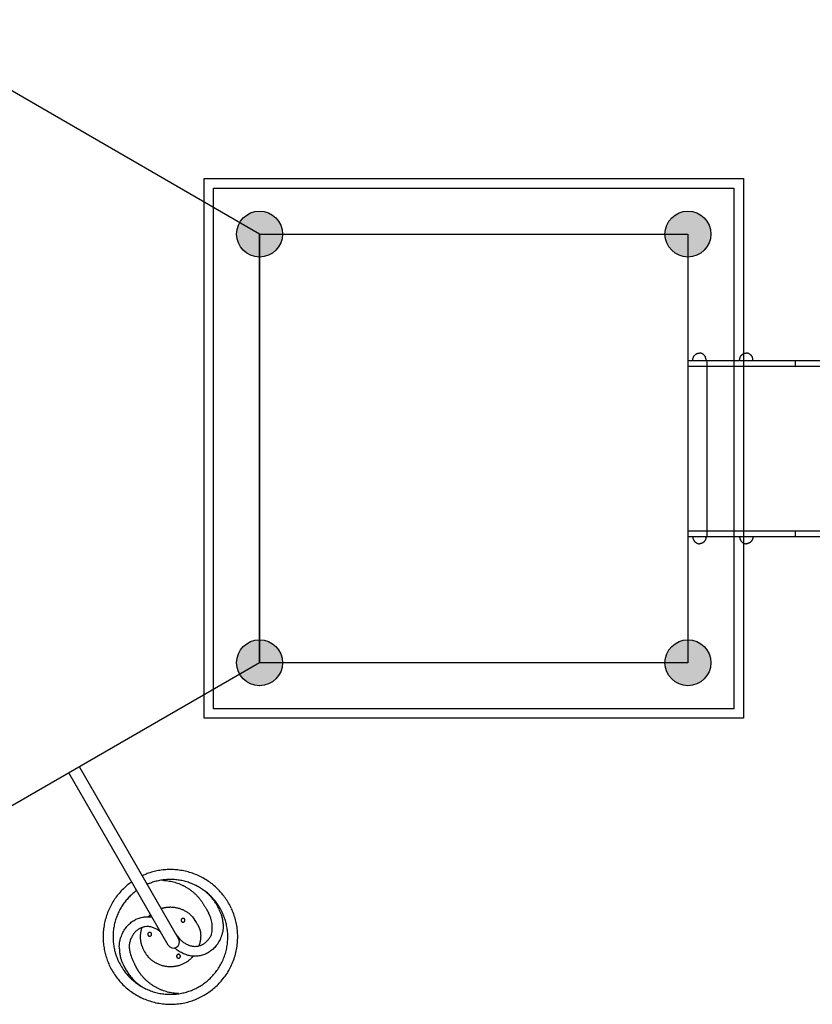
# Model space of a CAD drawing. Units: millimetres. Extents: x -11848 to 12003, y -6483 to 9403.
# Drawn here: x 3450 to 5522, y 513 to 3085 of the extents above; entities that cross this region are included whole.
import ezdxf

# ---------------------------------------------------------------- set-up
doc = ezdxf.new("R2010")
doc.units = ezdxf.units.MM
doc.layers.add('DEFAULT', color=7, linetype='Continuous')

msp = doc.modelspace()

# ---------------------------------------------------------------- hatches: boundary and pattern name
at = {"layer": 'DEFAULT'}
h = msp.add_hatch(color=0, dxfattribs=at)
edge = h.paths.add_edge_path()
edge.add_arc((4077, 2525.4), 60, 90, 450, ccw=False)
h = msp.add_hatch(color=0, dxfattribs=at)
edge = h.paths.add_edge_path()
edge.add_arc((4077, 2525.4), 60, 0, 360)
h = msp.add_hatch(color=0, dxfattribs=at)
edge = h.paths.add_edge_path()
edge.add_arc((5197, 2525.4), 60, 0, 360)
h = msp.add_hatch(color=0, dxfattribs=at)
edge = h.paths.add_edge_path()
edge.add_arc((4077, 1405.4), 60, 90, 450, ccw=False)
h = msp.add_hatch(color=0, dxfattribs=at)
edge = h.paths.add_edge_path()
edge.add_arc((4077, 1405.4), 60, 0, 360)
h = msp.add_hatch(color=0, dxfattribs=at)
edge = h.paths.add_edge_path()
edge.add_arc((5197, 1405.4), 60, 0, 360)

# ---------------------------------------------------------------- linework, layer by layer
at = {"layer": 'DEFAULT', "color": 0}
for p, q in [((4077, 2525.4), (3107.1, 3085.4)), ((3932, 2670.4), (5342, 2670.4)), ((3932, 1260.4), (3932, 2670.4)), ((5342, 2670.4), (5342, 1260.4)), ((3957, 2645.4), (5317, 2645.4)), ((3957, 1285.4), (3957, 2645.4)), ((5317, 2645.4), (5317, 1285.4)), ((4077, 2525.4), (4077, 1405.4)), ((4077, 2525.4), (5197, 2525.4)), ((4077, 1405.4), (4077, 2525.4)), ((5197, 2525.4), (5197, 1405.4)), ((5218.3, 2212), (5219.1, 2212.5)), ((5219.1, 2212.5), (5220, 2213)), ((5220, 2213), (5221, 2213.4)), ((5221, 2213.4), (5221.9, 2213.7)), ((5221.9, 2213.7), (5222.9, 2214)), ((5222.9, 2214), (5223.9, 2214.2)), ((5223.9, 2214.2), (5225, 2214.3)), ((5225, 2214.3), (5226, 2214.4)), ((5226, 2214.4), (5227, 2214.4)), ((5228.1, 2214.4), (5227, 2214.4)), ((5229.1, 2214.3), (5228.1, 2214.4)), ((5230.2, 2214.2), (5229.1, 2214.3)), ((5231.2, 2214), (5230.2, 2214.2)), ((5232.2, 2213.7), (5231.2, 2214)), ((5233.1, 2213.4), (5232.2, 2213.7)), ((5234.1, 2213), (5233.1, 2213.4)), ((5235, 2212.5), (5234.1, 2213)), ((5235.8, 2212), (5235, 2212.5)), ((5340.8, 2212), (5341.6, 2212.5)), ((5341.6, 2212.5), (5342.5, 2213)), ((5342.5, 2213), (5343.5, 2213.4)), ((5343.5, 2213.4), (5344.4, 2213.7)), ((5344.4, 2213.7), (5345.4, 2214)), ((5345.4, 2214), (5346.4, 2214.2)), ((5346.4, 2214.2), (5347.5, 2214.3)), ((5347.5, 2214.3), (5348.5, 2214.4)), ((5348.5, 2214.4), (5349.6, 2214.4)), ((5350.6, 2214.4), (5349.6, 2214.4)), ((5351.7, 2214.3), (5350.6, 2214.4)), ((5352.7, 2214.2), (5351.7, 2214.3)), ((5353.7, 2214), (5352.7, 2214.2)), ((5354.7, 2213.7), (5353.7, 2214)), ((5355.6, 2213.4), (5354.7, 2213.7)), ((5356.6, 2213), (5355.6, 2213.4)), ((5357.5, 2212.5), (5356.6, 2213)), ((5358.4, 2212), (5357.5, 2212.5)), ((5197, 2195.4), (7648, 2195.4)), ((5197, 2195.4), (5197, 1735.4)), ((5209.5, 2195.4), (5209.6, 2196.4)), ((5209.6, 2196.4), (5209.7, 2197.5)), ((5209.7, 2197.5), (5209.8, 2198.5)), ((5209.8, 2198.5), (5210, 2199.5)), ((5210, 2199.5), (5210.2, 2200.5)), ((5210.2, 2200.5), (5210.5, 2201.4)), ((5210.5, 2201.4), (5210.8, 2202.4)), ((5210.8, 2202.4), (5211.2, 2203.4)), ((5211.2, 2203.4), (5211.6, 2204.3)), ((5211.6, 2204.3), (5212.1, 2205.2)), ((5212.1, 2205.2), (5212.6, 2206.1)), ((5212.6, 2206.1), (5213.2, 2207)), ((5213.2, 2207), (5213.8, 2207.9)), ((5213.8, 2207.9), (5214.4, 2208.7)), ((5214.4, 2208.7), (5215.1, 2209.4)), ((5215.1, 2209.4), (5215.8, 2210.2)), ((5215.8, 2210.2), (5216.6, 2210.8)), ((5216.6, 2210.8), (5217.4, 2211.5)), ((5217.4, 2211.5), (5218.3, 2212)), ((5236.7, 2211.5), (5235.8, 2212)), ((5237.5, 2210.8), (5236.7, 2211.5)), ((5238.2, 2210.2), (5237.5, 2210.8)), ((5239, 2209.4), (5238.2, 2210.2)), ((5239.7, 2208.7), (5239, 2209.4)), ((5240.3, 2207.9), (5239.7, 2208.7)), ((5240.9, 2207), (5240.3, 2207.9)), ((5241.5, 2206.1), (5240.9, 2207)), ((5242, 2205.2), (5241.5, 2206.1)), ((5242.5, 2204.3), (5242, 2205.2)), ((5242.9, 2203.4), (5242.5, 2204.3)), ((5243.3, 2202.4), (5242.9, 2203.4)), ((5243.6, 2201.4), (5243.3, 2202.4)), ((5243.9, 2200.5), (5243.6, 2201.4)), ((5244.1, 2199.5), (5243.9, 2200.5)), ((5244.3, 2198.5), (5244.1, 2199.5)), ((5244.4, 2197.5), (5244.3, 2198.5)), ((5244.5, 2196.4), (5244.4, 2197.5)), ((5244.5, 2195.4), (5244.5, 2196.4)), ((5247, 2180.4), (5247, 2195.4)), ((5332.1, 2196.4), (5332.2, 2197.5)), ((5332.1, 2195.4), (5332.1, 2196.4)), ((5332.2, 2197.5), (5332.3, 2198.5)), ((5332.3, 2198.5), (5332.5, 2199.5)), ((5332.5, 2199.5), (5332.7, 2200.5)), ((5332.7, 2200.5), (5333, 2201.4)), ((5333, 2201.4), (5333.3, 2202.4)), ((5333.3, 2202.4), (5333.7, 2203.4)), ((5333.7, 2203.4), (5334.1, 2204.3)), ((5334.1, 2204.3), (5334.6, 2205.2)), ((5334.6, 2205.2), (5335.1, 2206.1)), ((5335.1, 2206.1), (5335.7, 2207)), ((5335.7, 2207), (5336.3, 2207.9)), ((5336.3, 2207.9), (5336.9, 2208.7)), ((5336.9, 2208.7), (5337.6, 2209.4)), ((5337.6, 2209.4), (5338.4, 2210.2)), ((5338.4, 2210.2), (5339.1, 2210.8)), ((5339.1, 2210.8), (5339.9, 2211.5)), ((5339.9, 2211.5), (5340.8, 2212)), ((5359.2, 2211.5), (5358.4, 2212)), ((5360, 2210.8), (5359.2, 2211.5)), ((5360.8, 2210.2), (5360, 2210.8)), ((5361.5, 2209.4), (5360.8, 2210.2)), ((5362.2, 2208.7), (5361.5, 2209.4)), ((5362.8, 2207.9), (5362.2, 2208.7)), ((5363.4, 2207), (5362.8, 2207.9)), ((5364, 2206.1), (5363.4, 2207)), ((5364.5, 2205.2), (5364, 2206.1)), ((5365, 2204.3), (5364.5, 2205.2)), ((5365.4, 2203.4), (5365, 2204.3)), ((5365.8, 2202.4), (5365.4, 2203.4)), ((5366.1, 2201.4), (5365.8, 2202.4)), ((5366.4, 2200.5), (5366.1, 2201.4)), ((5366.6, 2199.5), (5366.4, 2200.5)), ((5366.8, 2198.5), (5366.6, 2199.5)), ((5367, 2197.5), (5366.8, 2198.5)), ((5367, 2196.4), (5367, 2197.5)), ((5367.1, 2195.4), (5367, 2196.4)), ((5478.4, 2180.4), (5478.4, 2195.4)), ((5197, 2180.4), (7648, 2180.4)), ((5247, 1750.4), (5247, 2180.4)), ((5343.5, 1750.4), (5343.5, 2180.4)), ((5197, 1750.4), (7648, 1750.4)), ((5247, 1735.4), (5247, 1750.4)), ((5478.4, 1735.4), (5478.4, 1750.4)), ((5197, 1735.4), (7648, 1735.4)), ((5209.5, 1735.4), (5209.6, 1734.4)), ((5209.6, 1734.4), (5209.7, 1733.4)), ((5209.7, 1733.4), (5209.8, 1732.4)), ((5209.8, 1732.4), (5210, 1731.4)), ((5210, 1731.4), (5210.2, 1730.4)), ((5210.2, 1730.4), (5210.5, 1729.4)), ((5210.5, 1729.4), (5210.8, 1728.4)), ((5210.8, 1728.4), (5211.2, 1727.5)), ((5211.2, 1727.5), (5211.6, 1726.5)), ((5211.6, 1726.5), (5212.1, 1725.6)), ((5212.1, 1725.6), (5212.6, 1724.7)), ((5212.6, 1724.7), (5213.2, 1723.8)), ((5213.2, 1723.8), (5213.8, 1723)), ((5240.9, 1723.8), (5240.3, 1723)), ((5241.5, 1724.7), (5240.9, 1723.8)), ((5242, 1725.6), (5241.5, 1724.7)), ((5242.5, 1726.5), (5242, 1725.6)), ((5242.9, 1727.5), (5242.5, 1726.5)), ((5243.3, 1728.4), (5242.9, 1727.5)), ((5243.6, 1729.4), (5243.3, 1728.4)), ((5243.9, 1730.4), (5243.6, 1729.4)), ((5244.1, 1731.4), (5243.9, 1730.4)), ((5244.3, 1732.4), (5244.1, 1731.4)), ((5244.4, 1733.4), (5244.3, 1732.4)), ((5244.5, 1734.4), (5244.4, 1733.4)), ((5244.5, 1735.4), (5244.5, 1734.4)), ((5332.1, 1735.4), (5332.1, 1734.4)), ((5332.1, 1734.4), (5332.2, 1733.4)), ((5332.2, 1733.4), (5332.3, 1732.4)), ((5332.3, 1732.4), (5332.5, 1731.4)), ((5332.5, 1731.4), (5332.7, 1730.4)), ((5332.7, 1730.4), (5333, 1729.4)), ((5333, 1729.4), (5333.3, 1728.4)), ((5333.3, 1728.4), (5333.7, 1727.5)), ((5333.7, 1727.5), (5334.1, 1726.5)), ((5334.1, 1726.5), (5334.6, 1725.6)), ((5334.6, 1725.6), (5335.1, 1724.7)), ((5335.1, 1724.7), (5335.7, 1723.8)), ((5335.7, 1723.8), (5336.3, 1723)), ((5363.4, 1723.8), (5362.8, 1723)), ((5364, 1724.7), (5363.4, 1723.8)), ((5364.5, 1725.6), (5364, 1724.7)), ((5365, 1726.5), (5364.5, 1725.6)), ((5365.4, 1727.5), (5365, 1726.5)), ((5365.8, 1728.4), (5365.4, 1727.5)), ((5366.1, 1729.4), (5365.8, 1728.4)), ((5366.4, 1730.4), (5366.1, 1729.4)), ((5366.6, 1731.4), (5366.4, 1730.4)), ((5366.8, 1732.4), (5366.6, 1731.4)), ((5367, 1733.4), (5366.8, 1732.4)), ((5367.1, 1735.4), (5367, 1734.4)), ((5367, 1734.4), (5367, 1733.4)), ((5213.8, 1723), (5214.4, 1722.2)), ((5214.4, 1722.2), (5215.1, 1721.4)), ((5215.1, 1721.4), (5215.8, 1720.7)), ((5215.8, 1720.7), (5216.6, 1720)), ((5216.6, 1720), (5217.4, 1719.4)), ((5217.4, 1719.4), (5218.3, 1718.8)), ((5218.3, 1718.8), (5219.1, 1718.3)), ((5219.1, 1718.3), (5220, 1717.9)), ((5220, 1717.9), (5221, 1717.5)), ((5221, 1717.5), (5221.9, 1717.2)), ((5221.9, 1717.2), (5222.9, 1716.9)), ((5222.9, 1716.9), (5223.9, 1716.7)), ((5223.9, 1716.7), (5225, 1716.5)), ((5225, 1716.5), (5226, 1716.5)), ((5226, 1716.5), (5227, 1716.4)), ((5228.1, 1716.5), (5227, 1716.4)), ((5229.1, 1716.5), (5228.1, 1716.5)), ((5230.2, 1716.7), (5229.1, 1716.5)), ((5231.2, 1716.9), (5230.2, 1716.7)), ((5232.2, 1717.2), (5231.2, 1716.9)), ((5233.1, 1717.5), (5232.2, 1717.2)), ((5234.1, 1717.9), (5233.1, 1717.5)), ((5235, 1718.3), (5234.1, 1717.9)), ((5235.8, 1718.8), (5235, 1718.3)), ((5236.7, 1719.4), (5235.8, 1718.8)), ((5237.5, 1720), (5236.7, 1719.4)), ((5238.2, 1720.7), (5237.5, 1720)), ((5239, 1721.4), (5238.2, 1720.7)), ((5239.7, 1722.2), (5239, 1721.4)), ((5240.3, 1723), (5239.7, 1722.2)), ((5336.3, 1723), (5336.9, 1722.2)), ((5336.9, 1722.2), (5337.6, 1721.4)), ((5337.6, 1721.4), (5338.4, 1720.7)), ((5338.4, 1720.7), (5339.1, 1720)), ((5339.1, 1720), (5339.9, 1719.4)), ((5339.9, 1719.4), (5340.8, 1718.8)), ((5340.8, 1718.8), (5341.6, 1718.3)), ((5341.6, 1718.3), (5342.5, 1717.9)), ((5342.5, 1717.9), (5343.5, 1717.5)), ((5343.5, 1717.5), (5344.4, 1717.2)), ((5344.4, 1717.2), (5345.4, 1716.9)), ((5345.4, 1716.9), (5346.4, 1716.7)), ((5346.4, 1716.7), (5347.5, 1716.5)), ((5347.5, 1716.5), (5348.5, 1716.5)), ((5348.5, 1716.5), (5349.6, 1716.4)), ((5350.6, 1716.5), (5349.6, 1716.4)), ((5351.7, 1716.5), (5350.6, 1716.5)), ((5352.7, 1716.7), (5351.7, 1716.5)), ((5353.7, 1716.9), (5352.7, 1716.7)), ((5354.7, 1717.2), (5353.7, 1716.9)), ((5355.6, 1717.5), (5354.7, 1717.2)), ((5356.6, 1717.9), (5355.6, 1717.5)), ((5357.5, 1718.3), (5356.6, 1717.9)), ((5358.4, 1718.8), (5357.5, 1718.3)), ((5359.2, 1719.4), (5358.4, 1718.8)), ((5360, 1720), (5359.2, 1719.4)), ((5360.8, 1720.7), (5360, 1720)), ((5361.5, 1721.4), (5360.8, 1720.7)), ((5362.2, 1722.2), (5361.5, 1721.4)), ((5362.8, 1723), (5362.2, 1722.2)), ((4077, 1405.4), (3107.1, 845.4)), ((5197, 1405.4), (4077, 1405.4)), ((5317, 1285.4), (3957, 1285.4)), ((5342, 1260.4), (3932, 1260.4)), ((3605.9, 1133.4), (3578.2, 1117.4)), ((3865.8, 683.3), (3605.9, 1133.4)), ((3838.1, 667.3), (3578.2, 1117.4))]:
    msp.add_line(p, q, dxfattribs=at)
for centre in [(4077, 2525.4), (4077, 2525.4), (5197, 2525.4), (4077, 1405.4), (4077, 1405.4), (5197, 1405.4)]:
    msp.add_circle(centre, 60, dxfattribs=at)
for centre, radius, start, end in [((3809.7, 684.3), 178.9, 20.9078, 30.2653), ((3851.1, 693.3), 141.8, 23.5199, 36.4809), ((3783.6, 654.3), 245.5, 26.2642, 33.7365), ((3877, 713.9), 76.6, 346.6723, 29.293), ((3819.5, 674), 106.6, 26.5781, 39.1449), ((3928.3, 742), 83.6, 212.1691, 223.5819), ((3851.6, 676), 16, 212.7509, 27.2494), ((3913.5, 701), 183.2, 197.2134, 207.3286), ((3856, 696.1), 91.8, 199.9639, 220.0306), ((3887.3, 714.2), 199.9, 205.408, 214.5914), ((3853.8, 680.3), 147.6, 198.8128, 208.7468), ((3843.1, 688.7), 175.1, 204.7558, 215.2437)]:
    msp.add_arc(centre, radius, start, end, dxfattribs=at)
for points, weights in [([(3987.7, 790.6), (3903.2, 910.4), (3770.2, 848.9)], [1, 0.755908623729, 0.967589353242]), ([(3742.5, 832.9), (3622.7, 748.4), (3684.2, 615.4)], [0.967592035185, 0.755907110291, 1]), ([(3965.1, 777.6), (3893.8, 875.3), (3783.2, 826.3)], [1, 0.763953463144, 0.962975982587]), ([(3823.4, 837), (3886.2, 835), (3923.8, 784.4)], [1, 0.89217041411, 1]), ([(3964.2, 774.4), (3943.8, 807.7), (3910.2, 823.7)], [1, 0.943970912773, 1]), ([(3755.5, 810.3), (3657.8, 739), (3706.8, 628.4)], [0.962978932277, 0.763951713949, 1]), ([(3923.8, 784.4), (3937.1, 764), (3943.8, 751.3)], [1, 0.999417367231, 1]), ([(3786.4, 742), (3789, 744.8), (3791.9, 747.4)], [1, 0.98973484297, 0.981926958431]), ([(3819.6, 763.4), (3831.7, 767.4), (3844.5, 767.3)], [0.959201904103, 0.966571533293, 1]), ([(3844.5, 767.3), (3879.1, 767), (3902.2, 741.2)], [1, 0.914235438503, 1]), ([(3932, 536.7), (4071.1, 617.1), (4003.7, 762.9)], [1, 0.738546561914, 1]), ([(3981.7, 722.9), (3981.6, 735.6), (3976.8, 748.1)], [1, 0.991096293218, 1]), ([(3769.7, 664.8), (3761.7, 689.2), (3769.8, 713.7)], [1, 0.949777207788, 1]), ([(3789.8, 701), (3784.8, 701), (3784.8, 696)], [1, 0.707106781187, 1]), ([(3784.8, 696), (3784.8, 691), (3789.8, 691)], [1, 0.707106781187, 1]), ([(3794.8, 696), (3794.8, 701), (3789.8, 701)], [1, 0.707106781187, 1]), ([(3789.8, 691), (3794.8, 691), (3794.8, 696)], [1, 0.707106781187, 1]), ([(3917.9, 715.3), (3922, 706), (3922.6, 700.8)], [1, 0.986505418335, 1]), ([(3922.6, 700.8), (3924.6, 682.8), (3918.5, 665.8)], [1, 0.974352134492, 1]), ([(3710.6, 657.6), (3710.7, 644.9), (3714.1, 632.7)], [1, 0.991096293218, 1]), ([(3862.6, 643.1), (3858.3, 640.6), (3860.8, 636.3)], [1, 0.707106781187, 1]), ([(3869.4, 641.3), (3866.9, 645.6), (3862.6, 643.1)], [1, 0.707106781187, 1]), ([(3845.1, 611), (3809.5, 610.5), (3785.7, 637.1)], [1, 0.910001104152, 1]), ([(3903.6, 638.7), (3880.6, 611.5), (3845.1, 611)], [1, 0.910001104152, 1]), ([(3860.8, 636.3), (3863.3, 632), (3867.6, 634.5)], [1, 0.707106781187, 1]), ([(3867.6, 634.5), (3871.9, 637), (3869.4, 641.3)], [1, 0.707106781187, 1]), ([(3724.4, 609.3), (3744.5, 570.4), (3778.1, 554.4)], [1, 0.943970912773, 1]), ([(3764.5, 593.7), (3757.2, 605.1), (3750.8, 616.9)], [1, 0.999417367231, 1]), ([(3864.9, 541.1), (3802.1, 543.1), (3764.5, 593.7)], [1, 0.89217041411, 1]), ([(3700.2, 587.7), (3792.8, 456.4), (3932, 536.7)], [1, 0.738547910337, 1])]:
    msp.add_rational_spline(points, weights, degree=2, dxfattribs=at)
for points, weights, knots in [([(3722.8, 600.7), (3802.2, 491.9), (3919, 559.2), (4035.7, 626.6), (3981.1, 749.9)], [1, 0.743861745091, 1, 0.743861745091, 1], [958.507689, 958.507689, 958.507689, 1178.097557, 1178.097557, 1397.687426, 1397.687426, 1397.687426]), ([(3872.7, 735.2), (3870.2, 730.8), (3874.5, 728.3), (3878.8, 725.8), (3881.3, 730.2)], [1, 0.707106781187, 1, 0.707106781187, 1], [15.707963, 15.707963, 15.707963, 23.561945, 23.561945, 31.415927, 31.415927, 31.415927]), ([(3881.3, 730.2), (3883.8, 734.5), (3879.5, 737), (3875.2, 739.5), (3872.7, 735.2)], [1, 0.707106781187, 1, 0.707106781187, 1], [0, 0, 0, 7.853982, 7.853982, 15.707963, 15.707963, 15.707963])]:
    msp.add_rational_spline(points, weights, degree=2, knots=knots, dxfattribs=at)
for points, knots in [([(3710.6, 657.6), (3710.5, 659.7), (3710.3, 663), (3710.4, 667.4), (3710.6, 671.2), (3711.1, 674.9), (3711.8, 678.5), (3712.5, 681.7), (3713.4, 684.8), (3714.8, 689.2), (3717.7, 696.6), (3722.5, 706.4), (3730.1, 716.7), (3738.8, 725.4), (3748.6, 732.6), (3759.2, 737.8), (3770.7, 740.9), (3780.9, 742.1), (3788.6, 742), (3792.9, 741.5), (3794.8, 741.2), (3795.5, 741.1)], [0, 0, 0, 0, 6.313977, 9.989491, 13.09675, 17.679355, 21.223295, 24.26026, 27.375618, 30.863713, 38.204682, 51.247494, 63.578504, 76.269742, 88.270626, 99.821369, 111.548789, 123.768835, 130.658946, 134.619237, 136.618308, 136.618308, 136.618308, 136.618308]), ([(3981.7, 722.9), (3981.8, 720.8), (3981.9, 717.5), (3981.9, 713.1), (3981.7, 709.3), (3981.2, 705.6), (3980.4, 702), (3979.7, 698.8), (3978.8, 695.7), (3977.4, 691.3), (3974.5, 683.9), (3969.7, 674.1), (3962.1, 663.8), (3953.3, 655.1), (3943.5, 648), (3932.9, 642.8), (3921.5, 639.7), (3911.2, 638.5), (3903.5, 638.6), (3896.2, 639.5), (3889.2, 641.1), (3881.5, 643.9), (3873.6, 647.4), (3864.5, 652.6), (3858.1, 657.8), (3855.2, 660.4)], [0, 0, 0, 0, 6.313977, 9.989491, 13.09675, 17.679355, 21.223295, 24.26026, 27.375618, 30.863713, 38.204682, 51.247494, 63.578504, 76.269742, 88.270626, 99.821369, 111.548789, 123.768835, 130.658946, 134.619237, 145.792099, 152.306932, 158.937554, 171.92837, 183.535814, 183.535814, 183.535814, 183.535814]), ([(3817.6, 702.8), (3817.5, 702.9), (3815.1, 704.9), (3810.1, 708.5), (3801.9, 712.5), (3794.8, 714.9), (3789.4, 715.9), (3784.2, 716.3), (3777.6, 715.8), (3771.1, 714.2), (3766.1, 712.3), (3761.2, 709.7), (3755.2, 705.4), (3748.9, 698.8), (3744.6, 692.5), (3741.8, 686.9), (3739.9, 682.5), (3738.6, 678.6), (3737.7, 675.7), (3737.2, 673.7), (3736.8, 671.9), (3736.6, 670.1), (3736.3, 668.2), (3736.2, 666.7), (3736.2, 665.5), (3736.2, 664), (3736.3, 661.2), (3736.6, 657.1), (3737.4, 652.1), (3738.2, 648.6), (3738.6, 646.8)], [9.377268, 9.377268, 9.377268, 9.377268, 9.816034, 18.69291, 27.970373, 37.099444, 40.891542, 44.651723, 52.50176, 60.811042, 64.66431, 68.592191, 77.391802, 86.706314, 95.782497, 100.414011, 105.341807, 110.189261, 112.593055, 114.609873, 116.130104, 118.179537, 120.178761, 121.718777, 122.720611, 123.756315, 126.346881, 130.972917, 136.202707, 141.67885, 141.67885, 141.67885, 141.67885]), ([(3867.8, 684.4), (3870.1, 682), (3874.5, 677.7), (3882.1, 672.2), (3890.3, 668.1), (3897.3, 665.8), (3902.8, 664.8), (3907.9, 664.3), (3914.6, 664.8), (3921.1, 666.4), (3926.1, 668.3), (3931, 670.9), (3937, 675.2), (3943.3, 681.8), (3947.7, 688.1), (3950.2, 693), (3951.2, 695.3), (3951.5, 696.2)], [0, 0, 0, 0, 9.816034, 18.69291, 27.970373, 37.099444, 40.891542, 44.651723, 52.50176, 60.811042, 64.66431, 68.592191, 77.391802, 86.706314, 95.782497, 100.414011, 103.274464, 103.274464, 103.274464, 103.274464])]:
    msp.add_open_spline(points, degree=3, knots=knots, dxfattribs=at)
msp.add_open_spline([(3914.8, 721.6), (3917.9, 715.3)], degree=1, dxfattribs=at)

doc.saveas('drawing.dxf')
